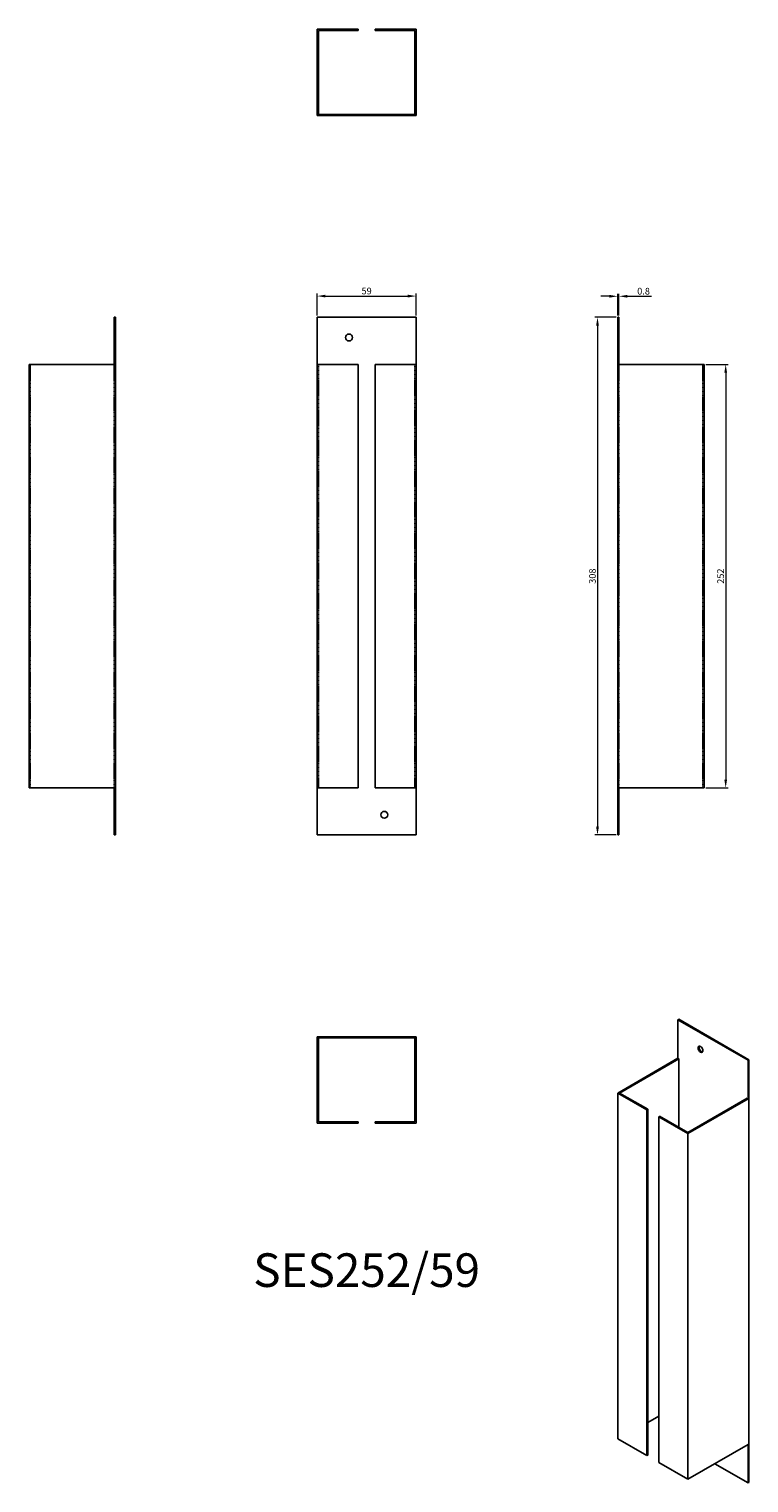
# Model space of a CAD drawing. Units: millimetres. Extents: x 393 to 822, y -94 to 771.
import ezdxf

# ---------------------------------------------------------------- set-up
doc = ezdxf.new("R2010")
doc.units = ezdxf.units.MM
doc.linetypes.add('DASHED', pattern=[0.2067, 0.1654, -0.0413])
for name, color, linetype, lineweight in [('Dimensions', 1, 'Continuous', 20), ('Part', 7, 'Continuous', 25), ('Text', 7, 'Continuous', 25)]:
    doc.layers.add(name, color=color, linetype=linetype, lineweight=lineweight)
doc.layers.add('Hidden', color=6, linetype='DASHED', lineweight=25, true_color=0xff00ff)
doc.styles.add('EU_style', font='arial.ttf')
doc.dimstyles.new('Dim_2D', dxfattribs={"dimtxt": 4, "dimasz": 5, "dimexe": 1.5, "dimexo": 1, "dimgap": 1, "dimtad": 1, "dimdec": 1, "dimdsep": 46, "dimtxsty": 'EU_style', "dimcen": 2.5, "dimclrd": 256, "dimclre": 256, "dimclrt": 256, "dimadec": 0, "dimazin": 0, "dimtfac": 1, "dimtdec": 1, "dimtmove": 0, "dimatfit": 3, "dimfxl": 1, "dimtolj": 1, "dimtzin": 0, "dimlwd": -1, "dimlwe": -1, "dimarcsym": 0})

# ---------------------------------------------------------------- blocks, each defined once
blk = doc.blocks.new('*D9')
at = {"layer": 'Defpoints', "color": 0, "transparency": 16777216}
for p in [(623.8, 612.35), (564.8, 599.72), (623.8, 599.72)]:
    blk.add_point(p, dxfattribs=at)
at = {"layer": 'Dimensions', "transparency": 16777216}
for p, q in [((564.8, 600.72), (564.8, 613.85)), ((569.8, 612.35), (618.8, 612.35)), ((623.8, 600.72), (623.8, 613.85))]:
    blk.add_line(p, q, dxfattribs=at)
for points in [[(569.8, 613.18), (569.8, 611.52), (564.8, 612.35)], [(618.8, 613.18), (618.8, 611.52), (623.8, 612.35)]]:
    blk.add_solid(points, dxfattribs=at)
at = {"layer": 'Dimensions', "transparency": 16777216, "insert": (594.3, 615.39), "char_height": 4, "attachment_point": 5, "style": 'EU_style'}
blk.add_mtext('\\A1;59', dxfattribs=at)
blk = doc.blocks.new('*D12')
at = {"layer": 'Defpoints', "color": 0, "transparency": 16777216}
for p in [(744.55, 612.24), (743.8, 599.72), (744.55, 599.72)]:
    blk.add_point(p, dxfattribs=at)
at = {"layer": 'Dimensions', "transparency": 16777216}
for p, q in [((738.8, 612.24), (733.8, 612.24)), ((743.8, 600.72), (743.8, 613.74)), ((743.8, 612.24), (744.55, 612.24)), ((744.55, 600.72), (744.55, 613.74)), ((749.55, 612.24), (763.84, 612.24))]:
    blk.add_line(p, q, dxfattribs=at)
for points in [[(738.8, 613.07), (738.8, 611.41), (743.8, 612.24)], [(749.55, 613.07), (749.55, 611.41), (744.55, 612.24)]]:
    blk.add_solid(points, dxfattribs=at)
at = {"layer": 'Dimensions', "transparency": 16777216, "insert": (759.19, 615.28), "char_height": 4, "attachment_point": 5, "style": 'EU_style'}
blk.add_mtext('\\A1;0.8', dxfattribs=at)
blk = doc.blocks.new('*D11')
at = {"layer": 'Defpoints', "color": 0, "transparency": 16777216}
for p in [(795.3, 571.72), (795.3, 319.72), (808.09, 319.72)]:
    blk.add_point(p, dxfattribs=at)
at = {"layer": 'Dimensions', "transparency": 16777216}
for p, q in [((796.3, 571.72), (809.59, 571.72)), ((808.09, 566.72), (808.09, 324.72)), ((796.3, 319.72), (809.59, 319.72))]:
    blk.add_line(p, q, dxfattribs=at)
for points in [[(807.26, 566.72), (808.92, 566.72), (808.09, 571.72)], [(807.26, 324.72), (808.92, 324.72), (808.09, 319.72)]]:
    blk.add_solid(points, dxfattribs=at)
at = {"layer": 'Dimensions', "transparency": 16777216, "insert": (805.05, 445.72), "char_height": 4, "attachment_point": 5, "rotation": 90, "style": 'EU_style'}
blk.add_mtext('\\A1;252', dxfattribs=at)
blk = doc.blocks.new('*D10')
at = {"layer": 'Defpoints', "color": 0, "transparency": 16777216}
for p in [(743.8, 599.72), (731.76, 291.72), (743.8, 291.72)]:
    blk.add_point(p, dxfattribs=at)
at = {"layer": 'Dimensions', "transparency": 16777216}
for p, q in [((742.8, 599.72), (730.26, 599.72)), ((731.76, 594.72), (731.76, 296.72)), ((742.8, 291.72), (730.26, 291.72))]:
    blk.add_line(p, q, dxfattribs=at)
for points in [[(730.93, 594.72), (732.59, 594.72), (731.76, 599.72)], [(730.93, 296.72), (732.59, 296.72), (731.76, 291.72)]]:
    blk.add_solid(points, dxfattribs=at)
at = {"layer": 'Dimensions', "transparency": 16777216, "insert": (728.72, 445.72), "char_height": 4, "attachment_point": 5, "rotation": 90, "style": 'EU_style'}
blk.add_mtext('\\A1;308', dxfattribs=at)

msp = doc.modelspace()

# ---------------------------------------------------------------- linework, layer by layer
at = {"layer": 'Hidden'}
for p, q in [((581.75, 720.47), (581.75, 719.72)), ((585.85, 720.47), (585.85, 719.72)), ((602.75, 720.47), (602.75, 719.72)), ((606.85, 720.47), (606.85, 719.72)), ((394.05, 571.72), (394.05, 319.72)), ((444.05, 571.72), (444.05, 319.72)), ((565.55, 319.72), (565.55, 571.72)), ((623.05, 319.72), (623.05, 571.72)), ((744.55, 571.72), (744.55, 319.72)), ((794.55, 571.72), (794.55, 319.72))]:
    msp.add_line(p, q, dxfattribs=at)
at = {"layer": 'Part'}
for p, q in [((589.3, 771.22), (564.8, 771.22)), ((564.8, 771.22), (564.8, 720.47)), ((565.55, 720.47), (565.55, 770.47)), ((565.55, 770.47), (589.3, 770.47)), ((589.3, 770.47), (589.3, 771.22)), ((623.8, 771.22), (599.3, 771.22)), ((599.3, 771.22), (599.3, 770.47)), ((599.3, 770.47), (623.05, 770.47)), ((623.05, 770.47), (623.05, 720.47)), ((623.8, 720.47), (623.8, 771.22)), ((564.8, 720.47), (623.8, 720.47)), ((564.8, 719.72), (564.8, 720.47)), ((623.8, 719.72), (564.8, 719.72)), ((623.8, 720.47), (623.8, 719.72)), ((444.05, 599.72), (444.8, 599.72)), ((444.05, 571.72), (444.05, 599.72)), ((444.8, 291.72), (444.8, 599.72)), ((564.8, 571.72), (564.8, 599.72)), ((564.8, 599.72), (623.8, 599.72)), ((623.8, 571.72), (623.8, 599.72)), ((743.8, 291.72), (743.8, 599.72)), ((743.8, 599.72), (744.55, 599.72)), ((744.55, 571.72), (744.55, 599.72)), ((393.3, 571.72), (444.05, 571.72)), ((393.3, 319.72), (393.3, 571.72)), ((564.8, 571.72), (589.3, 571.72)), ((564.8, 571.72), (564.8, 319.72)), ((589.3, 319.72), (589.3, 571.72)), ((599.3, 571.72), (623.8, 571.72)), ((599.3, 319.72), (599.3, 571.72)), ((623.8, 319.72), (623.8, 571.72)), ((744.55, 571.72), (795.3, 571.72)), ((795.3, 571.72), (795.3, 319.72)), ((444.05, 319.72), (393.3, 319.72)), ((444.05, 319.72), (444.05, 291.72)), ((589.3, 319.72), (564.8, 319.72)), ((564.8, 319.72), (564.8, 291.72)), ((623.8, 319.72), (599.3, 319.72)), ((623.8, 319.72), (623.8, 291.72)), ((795.3, 319.72), (744.55, 319.72)), ((744.55, 319.72), (744.55, 291.72)), ((444.05, 291.72), (444.8, 291.72)), ((564.8, 291.72), (623.8, 291.72)), ((743.8, 291.72), (744.55, 291.72)), ((780.21, 182.08), (779.68, 181.78)), ((779.68, 158.91), (779.68, 181.78)), ((779.68, 181.78), (821.4, 157.69)), ((821.93, 158), (780.21, 182.08)), ((623.8, 171.72), (564.8, 171.72)), ((564.8, 171.72), (564.8, 170.97)), ((564.8, 170.97), (623.8, 170.97)), ((564.8, 170.97), (564.8, 120.22)), ((565.55, 120.97), (565.55, 170.97)), ((623.05, 170.97), (623.05, 120.97)), ((623.8, 170.97), (623.8, 171.72)), ((623.8, 120.22), (623.8, 170.97)), ((779.68, 158.91), (743.8, 138.2)), ((744.86, 138.2), (780.21, 158.61)), ((780.21, 158.61), (779.68, 158.91)), ((780.21, 117.78), (780.21, 158.61)), ((821.4, 157.69), (821.93, 158)), ((821.4, 134.83), (821.4, 157.69)), ((821.93, -93.49), (821.93, 158)), ((743.8, 138.2), (761.12, 128.19)), ((743.8, 138.2), (743.8, -67.56)), ((761.65, 128.5), (744.86, 138.2)), ((820.87, 135.13), (785.52, 114.72)), ((785.52, 114.11), (821.4, 134.83)), ((821.4, 134.83), (820.87, 135.13)), ((761.12, 128.19), (761.65, 128.5)), ((761.12, -77.56), (761.12, 128.19)), ((761.65, -77.26), (761.65, 128.5)), ((768.72, 124.42), (768.19, 124.11)), ((768.19, 124.11), (785.52, 114.11)), ((768.19, -81.65), (768.19, 124.11)), ((785.52, 114.72), (768.72, 124.42)), ((564.8, 120.22), (589.3, 120.22)), ((589.3, 120.97), (565.55, 120.97)), ((589.3, 120.22), (589.3, 120.97)), ((623.05, 120.97), (599.3, 120.97)), ((599.3, 120.97), (599.3, 120.22)), ((599.3, 120.22), (623.8, 120.22)), ((785.52, -91.65), (785.52, 114.11)), ((768.19, -54.09), (761.65, -57.87)), ((761.12, -77.56), (743.8, -67.56)), ((761.65, -77.26), (761.12, -77.56)), ((821.4, -70.93), (785.52, -91.65)), ((821.4, -70.93), (821.4, -93.79)), ((785.52, -91.65), (768.19, -81.65)), ((801.6, -82.36), (821.4, -93.79)), ((821.4, -93.79), (821.93, -93.49))]:
    msp.add_line(p, q, dxfattribs=at)
for centre in [(583.8, 587.72), (604.8, 303.72)]:
    msp.add_circle(centre, 2.05, dxfattribs=at)
msp.add_ellipse((793.12, 164.22), major_axis=(-1.03, 1.78), ratio=0.57735, dxfattribs=at)
msp.add_ellipse((793.65, 164.53), major_axis=(-1.03, 1.78), ratio=0.57735, start_param=0.261674, end_param=2.879919, dxfattribs=at)

# ---------------------------------------------------------------- texts
at = {"layer": 'Text', "insert": (594.3, 30.22), "char_height": 20, "width": 343.6746, "attachment_point": 5, "style": 'EU_style'}
msp.add_mtext('{SES252/59}', dxfattribs=at)

# ---------------------------------------------------------------- dimensions: what is measured, and where the dimension line sits
at = {"layer": 'Dimensions'}
for base, p1, p2, picture, middle in [((623.8, 612.35), (564.8, 599.72), (623.8, 599.72), '*D9', (594.3, 615.39)), ((744.54671229, 612.23982384), (743.79671229, 599.72253532), (744.54671229, 599.72253532), '*D12', (759.19200561, 615.28211579))]:
    dim = msp.add_linear_dim(base=base, p1=p1, p2=p2, dimstyle='Dim_2D', dxfattribs=at)
    dim.commit()
    dim.dimension.update_dxf_attribs({"geometry": picture, "text_midpoint": middle})
for base, p1, p2, picture, middle in [((731.76, 291.72), (743.8, 599.72), (743.8, 291.72), '*D10', (728.72, 445.72)), ((808.09, 319.72), (795.3, 571.72), (795.3, 319.72), '*D11', (805.05, 445.72))]:
    dim = msp.add_linear_dim(base=base, p1=p1, p2=p2, angle=90, dimstyle='Dim_2D', dxfattribs=at)
    dim.commit()
    dim.dimension.update_dxf_attribs({"geometry": picture, "text_midpoint": middle})

doc.saveas('drawing.dxf')
